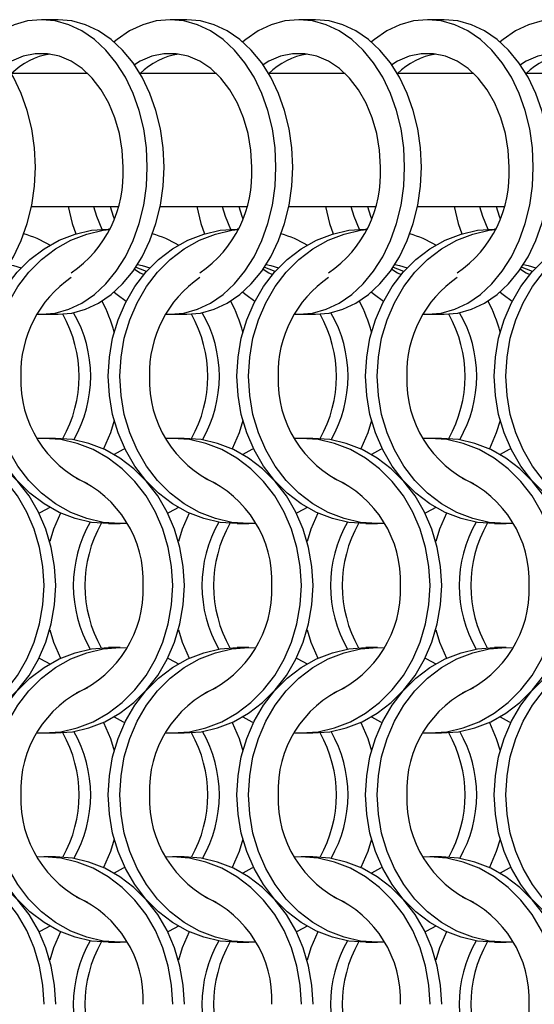
# Model space of a CAD drawing. Units: millimetres. Extents: x 66 to 2490, y 37 to 1677.
# Drawn here: x 475 to 525, y 1422 to 1516 of the extents above; entities that cross this region are included whole.
import ezdxf

# ---------------------------------------------------------------- set-up
doc = ezdxf.new("R2010")
doc.units = ezdxf.units.MM
doc.header["$LTSCALE"] = 6

msp = doc.modelspace()

# ---------------------------------------------------------------- linework, layer by layer
at = {"color": 7, "linetype": 'Continuous', "lineweight": 25}
for p, q in [((479.004, 1516.215), (477.406, 1516.215)), ((491.304, 1516.215), (489.706, 1516.215)), ((503.604, 1516.215), (502.006, 1516.215)), ((515.904, 1516.215), (514.306, 1516.215)), ((481.849, 1511.06), (474.536, 1511.06)), ((494.149, 1511.06), (486.836, 1511.06)), ((506.449, 1511.06), (499.136, 1511.06)), ((518.749, 1511.06), (511.436, 1511.06)), ((531.049, 1511.06), (523.736, 1511.06)), ((476.456, 1498.36), (484.722, 1498.36)), ((488.756, 1498.36), (497.022, 1498.36)), ((501.056, 1498.36), (509.322, 1498.36)), ((513.356, 1498.36), (521.622, 1498.36)), ((483.944, 1496.215), (483.808, 1496.215)), ((496.244, 1496.215), (496.108, 1496.215)), ((508.544, 1496.215), (508.408, 1496.215)), ((520.844, 1496.215), (520.708, 1496.215)), ((477.406, 1488.065), (479.004, 1488.065)), ((489.706, 1488.065), (491.304, 1488.065)), ((502.006, 1488.065), (503.604, 1488.065)), ((514.306, 1488.065), (515.904, 1488.065)), ((478.762, 1476.215), (477.647, 1476.215)), ((491.062, 1476.215), (489.947, 1476.215)), ((503.362, 1476.215), (502.247, 1476.215)), ((515.662, 1476.215), (514.547, 1476.215)), ((483.808, 1468.065), (484.923, 1468.065)), ((496.108, 1468.065), (497.223, 1468.065)), ((508.408, 1468.065), (509.523, 1468.065)), ((520.708, 1468.065), (521.823, 1468.065)), ((484.923, 1456.215), (483.808, 1456.215)), ((497.223, 1456.215), (496.108, 1456.215)), ((509.523, 1456.215), (508.408, 1456.215)), ((521.823, 1456.215), (520.708, 1456.215)), ((477.647, 1448.065), (478.762, 1448.065)), ((489.947, 1448.065), (491.062, 1448.065)), ((502.247, 1448.065), (503.362, 1448.065)), ((514.547, 1448.065), (515.662, 1448.065)), ((478.762, 1436.215), (477.647, 1436.215)), ((491.062, 1436.215), (489.947, 1436.215)), ((503.362, 1436.215), (502.247, 1436.215)), ((515.662, 1436.215), (514.547, 1436.215)), ((483.808, 1428.065), (484.923, 1428.065)), ((496.108, 1428.065), (497.223, 1428.065)), ((508.408, 1428.065), (509.523, 1428.065)), ((520.708, 1428.065), (521.823, 1428.065))]:
    msp.add_line(p, q, dxfattribs=at)
at = {"color": 7, "linetype": 'Continuous', "lineweight": 25, "flags": 128}
for points in [[(476.828, 1502.14), (476.742, 1503.977), (476.483, 1505.783), (476.058, 1507.526), (475.472, 1509.177), (474.736, 1510.708), (473.863, 1512.092), (472.867, 1513.306), (471.766, 1514.329), (470.578, 1515.143), (469.324, 1515.735), (468.025, 1516.094), (466.704, 1516.215)], [(487.531, 1502.14), (487.444, 1503.977), (487.186, 1505.783), (486.76, 1507.526), (486.174, 1509.177), (485.438, 1510.708), (484.565, 1512.092), (483.57, 1513.306), (482.468, 1514.329), (481.281, 1515.143), (480.026, 1515.735), (478.728, 1516.094), (477.406, 1516.215), (476.084, 1516.094), (474.786, 1515.735), (473.531, 1515.143), (472.344, 1514.329), (472.055, 1514.088)], [(489.128, 1502.14), (489.042, 1503.977), (488.783, 1505.783), (488.358, 1507.526), (487.772, 1509.177), (487.036, 1510.708), (486.163, 1512.092), (485.167, 1513.306), (484.066, 1514.329), (482.878, 1515.143), (481.624, 1515.735), (480.325, 1516.094), (479.004, 1516.215)], [(499.831, 1502.14), (499.744, 1503.977), (499.486, 1505.783), (499.06, 1507.526), (498.474, 1509.177), (497.738, 1510.708), (496.865, 1512.092), (495.87, 1513.306), (494.768, 1514.329), (493.581, 1515.143), (492.326, 1515.735), (491.028, 1516.094), (489.706, 1516.215), (488.384, 1516.094), (487.086, 1515.735), (485.831, 1515.143), (484.644, 1514.329), (484.355, 1514.088)], [(501.428, 1502.14), (501.342, 1503.977), (501.083, 1505.783), (500.658, 1507.526), (500.072, 1509.177), (499.336, 1510.708), (498.463, 1512.092), (497.467, 1513.306), (496.366, 1514.329), (495.178, 1515.143), (493.924, 1515.735), (492.625, 1516.094), (491.304, 1516.215)], [(512.131, 1502.14), (512.044, 1503.977), (511.786, 1505.783), (511.36, 1507.526), (510.774, 1509.177), (510.038, 1510.708), (509.165, 1512.092), (508.17, 1513.306), (507.068, 1514.329), (505.881, 1515.143), (504.626, 1515.735), (503.328, 1516.094), (502.006, 1516.215), (500.684, 1516.094), (499.386, 1515.735), (498.131, 1515.143), (496.944, 1514.329), (496.655, 1514.088)], [(513.728, 1502.14), (513.642, 1503.977), (513.383, 1505.783), (512.958, 1507.526), (512.372, 1509.177), (511.636, 1510.708), (510.763, 1512.092), (509.767, 1513.306), (508.666, 1514.329), (507.478, 1515.143), (506.224, 1515.735), (504.925, 1516.094), (503.604, 1516.215)], [(524.431, 1502.14), (524.344, 1503.977), (524.086, 1505.783), (523.66, 1507.526), (523.074, 1509.177), (522.338, 1510.708), (521.465, 1512.092), (520.47, 1513.306), (519.368, 1514.329), (518.181, 1515.143), (516.926, 1515.735), (515.628, 1516.094), (514.306, 1516.215), (512.984, 1516.094), (511.686, 1515.735), (510.431, 1515.143), (509.244, 1514.329), (508.955, 1514.088)], [(526.028, 1502.14), (525.942, 1503.977), (525.683, 1505.783), (525.258, 1507.526), (524.672, 1509.177), (523.936, 1510.708), (523.063, 1512.092), (522.067, 1513.306), (520.966, 1514.329), (519.778, 1515.143), (518.524, 1515.735), (517.225, 1516.094), (515.904, 1516.215)], [(536.731, 1502.14), (536.644, 1503.977), (536.386, 1505.783), (535.96, 1507.526), (535.374, 1509.177), (534.638, 1510.708), (533.765, 1512.092), (532.77, 1513.306), (531.668, 1514.329), (530.481, 1515.143), (529.226, 1515.735), (527.928, 1516.094), (526.606, 1516.215), (525.284, 1516.094), (523.986, 1515.735), (522.731, 1515.143), (521.544, 1514.329), (521.255, 1514.088)], [(485.211, 1502.14), (485.124, 1503.757), (484.864, 1505.338), (484.438, 1506.847), (483.855, 1508.252), (483.127, 1509.52), (482.272, 1510.623), (481.308, 1511.536), (480.257, 1512.24), (479.143, 1512.718), (477.989, 1512.959), (476.823, 1512.959), (475.669, 1512.718), (474.555, 1512.24), (473.998, 1511.901)], [(497.511, 1502.14), (497.424, 1503.757), (497.164, 1505.338), (496.738, 1506.847), (496.155, 1508.252), (495.427, 1509.52), (494.572, 1510.623), (493.608, 1511.536), (492.557, 1512.24), (491.443, 1512.718), (490.289, 1512.959), (489.123, 1512.959), (487.969, 1512.718), (486.855, 1512.24), (486.298, 1511.901)], [(509.811, 1502.14), (509.724, 1503.757), (509.464, 1505.338), (509.038, 1506.847), (508.455, 1508.252), (507.727, 1509.52), (506.872, 1510.623), (505.908, 1511.536), (504.857, 1512.24), (503.743, 1512.718), (502.589, 1512.959), (501.423, 1512.959), (500.269, 1512.718), (499.155, 1512.24), (498.598, 1511.901)], [(522.111, 1502.14), (522.024, 1503.757), (521.764, 1505.338), (521.338, 1506.847), (520.755, 1508.252), (520.027, 1509.52), (519.172, 1510.623), (518.208, 1511.536), (517.157, 1512.24), (516.043, 1512.718), (514.889, 1512.959), (513.723, 1512.959), (512.569, 1512.718), (511.455, 1512.24), (510.898, 1511.901)], [(534.411, 1502.14), (534.324, 1503.757), (534.064, 1505.338), (533.638, 1506.847), (533.055, 1508.252), (532.327, 1509.52), (531.472, 1510.623), (530.508, 1511.536), (529.457, 1512.24), (528.343, 1512.718), (527.189, 1512.959), (526.023, 1512.959), (524.869, 1512.718), (523.755, 1512.24), (523.198, 1511.901)], [(466.704, 1488.065), (468.025, 1488.185), (469.324, 1488.544), (470.578, 1489.136), (471.766, 1489.95), (472.867, 1490.973), (473.863, 1492.187), (474.736, 1493.571), (475.472, 1495.102), (476.058, 1496.753), (476.483, 1498.497), (476.742, 1500.303), (476.828, 1502.14)], [(476.98, 1488.077), (477.406, 1488.065), (478.728, 1488.185), (480.026, 1488.544), (481.281, 1489.136), (482.468, 1489.95), (483.57, 1490.973), (484.565, 1492.187), (485.438, 1493.571), (486.174, 1495.102), (486.76, 1496.753), (487.186, 1498.497), (487.444, 1500.303), (487.531, 1502.14)], [(479.004, 1488.065), (480.325, 1488.185), (481.624, 1488.544), (482.878, 1489.136), (484.066, 1489.95), (485.167, 1490.973), (486.163, 1492.187), (487.036, 1493.571), (487.772, 1495.102), (488.358, 1496.753), (488.783, 1498.497), (489.042, 1500.303), (489.128, 1502.14)], [(489.28, 1488.077), (489.706, 1488.065), (491.028, 1488.185), (492.326, 1488.544), (493.581, 1489.136), (494.768, 1489.95), (495.87, 1490.973), (496.865, 1492.187), (497.738, 1493.571), (498.474, 1495.102), (499.06, 1496.753), (499.486, 1498.497), (499.744, 1500.303), (499.831, 1502.14)], [(491.304, 1488.065), (492.625, 1488.185), (493.924, 1488.544), (495.178, 1489.136), (496.366, 1489.95), (497.467, 1490.973), (498.463, 1492.187), (499.336, 1493.571), (500.072, 1495.102), (500.658, 1496.753), (501.083, 1498.497), (501.342, 1500.303), (501.428, 1502.14)], [(501.58, 1488.077), (502.006, 1488.065), (503.328, 1488.185), (504.626, 1488.544), (505.881, 1489.136), (507.068, 1489.95), (508.17, 1490.973), (509.165, 1492.187), (510.038, 1493.571), (510.774, 1495.102), (511.36, 1496.753), (511.786, 1498.497), (512.044, 1500.303), (512.131, 1502.14)], [(503.604, 1488.065), (504.925, 1488.185), (506.224, 1488.544), (507.478, 1489.136), (508.666, 1489.95), (509.767, 1490.973), (510.763, 1492.187), (511.636, 1493.571), (512.372, 1495.102), (512.958, 1496.753), (513.383, 1498.497), (513.642, 1500.303), (513.728, 1502.14)], [(513.88, 1488.077), (514.306, 1488.065), (515.628, 1488.185), (516.926, 1488.544), (518.181, 1489.136), (519.368, 1489.95), (520.47, 1490.973), (521.465, 1492.187), (522.338, 1493.571), (523.074, 1495.102), (523.66, 1496.753), (524.086, 1498.497), (524.344, 1500.303), (524.431, 1502.14)], [(515.904, 1488.065), (517.225, 1488.185), (518.524, 1488.544), (519.778, 1489.136), (520.966, 1489.95), (522.067, 1490.973), (523.063, 1492.187), (523.936, 1493.571), (524.672, 1495.102), (525.258, 1496.753), (525.683, 1498.497), (525.942, 1500.303), (526.028, 1502.14)], [(479.953, 1498.36), (480.352, 1496.753), (480.683, 1495.754)], [(482.39, 1498.36), (482.674, 1497.432), (483.176, 1496.196)], [(483.988, 1498.36), (484.272, 1497.432), (484.355, 1497.2)], [(492.253, 1498.36), (492.652, 1496.753), (492.983, 1495.754)], [(494.69, 1498.36), (494.974, 1497.432), (495.476, 1496.196)], [(496.288, 1498.36), (496.572, 1497.432), (496.655, 1497.2)], [(504.553, 1498.36), (504.952, 1496.753), (505.283, 1495.754)], [(506.99, 1498.36), (507.274, 1497.432), (507.776, 1496.196)], [(508.588, 1498.36), (508.872, 1497.432), (508.955, 1497.2)], [(516.853, 1498.36), (517.252, 1496.753), (517.583, 1495.754)], [(519.29, 1498.36), (519.574, 1497.432), (520.076, 1496.196)], [(520.888, 1498.36), (521.172, 1497.432), (521.255, 1497.2)], [(471.498, 1482.14), (471.603, 1483.977), (471.917, 1485.783), (472.435, 1487.526), (473.147, 1489.177), (474.042, 1490.708), (475.103, 1492.092), (476.314, 1493.306), (477.653, 1494.329), (479.097, 1495.143), (480.622, 1495.735), (482.201, 1496.094), (483.808, 1496.215)], [(472.613, 1482.14), (472.718, 1483.977), (473.032, 1485.783), (473.55, 1487.526), (474.262, 1489.177), (475.157, 1490.708), (476.218, 1492.092), (477.429, 1493.306), (478.768, 1494.329), (480.212, 1495.143), (481.737, 1495.735), (483.316, 1496.094), (483.922, 1496.168)], [(483.798, 1482.14), (483.903, 1483.977), (484.217, 1485.783), (484.735, 1487.526), (485.447, 1489.177), (486.342, 1490.708), (487.403, 1492.092), (488.614, 1493.306), (489.953, 1494.329), (491.397, 1495.143), (492.922, 1495.735), (494.501, 1496.094), (496.108, 1496.215)], [(484.913, 1482.14), (485.018, 1483.977), (485.332, 1485.783), (485.85, 1487.526), (486.562, 1489.177), (487.457, 1490.708), (488.518, 1492.092), (489.729, 1493.306), (491.068, 1494.329), (492.512, 1495.143), (494.037, 1495.735), (495.616, 1496.094), (496.222, 1496.168)], [(496.098, 1482.14), (496.203, 1483.977), (496.517, 1485.783), (497.035, 1487.526), (497.747, 1489.177), (498.642, 1490.708), (499.703, 1492.092), (500.914, 1493.306), (502.253, 1494.329), (503.697, 1495.143), (505.222, 1495.735), (506.801, 1496.094), (508.408, 1496.215)], [(497.213, 1482.14), (497.318, 1483.977), (497.632, 1485.783), (498.15, 1487.526), (498.862, 1489.177), (499.757, 1490.708), (500.818, 1492.092), (502.029, 1493.306), (503.368, 1494.329), (504.812, 1495.143), (506.337, 1495.735), (507.916, 1496.094), (508.522, 1496.168)], [(508.398, 1482.14), (508.503, 1483.977), (508.817, 1485.783), (509.335, 1487.526), (510.047, 1489.177), (510.942, 1490.708), (512.003, 1492.092), (513.214, 1493.306), (514.553, 1494.329), (515.997, 1495.143), (517.522, 1495.735), (519.101, 1496.094), (520.708, 1496.215)], [(509.513, 1482.14), (509.618, 1483.977), (509.932, 1485.783), (510.45, 1487.526), (511.162, 1489.177), (512.057, 1490.708), (513.118, 1492.092), (514.329, 1493.306), (515.668, 1494.329), (517.112, 1495.143), (518.637, 1495.735), (520.216, 1496.094), (520.822, 1496.168)], [(520.698, 1482.14), (520.803, 1483.977), (521.117, 1485.783), (521.635, 1487.526), (522.347, 1489.177), (523.242, 1490.708), (524.303, 1492.092), (525.514, 1493.306), (526.853, 1494.329), (528.297, 1495.143), (529.822, 1495.735), (531.401, 1496.094), (533.008, 1496.215)], [(521.813, 1482.14), (521.918, 1483.977), (522.232, 1485.783), (522.75, 1487.526), (523.462, 1489.177), (524.357, 1490.708), (525.418, 1492.092), (526.629, 1493.306), (527.968, 1494.329), (529.412, 1495.143), (530.937, 1495.735), (532.516, 1496.094), (533.122, 1496.168)], [(474.291, 1492.821), (474.735, 1492.718), (475.467, 1492.491)], [(486.298, 1492.379), (486.855, 1492.04), (487.206, 1491.861)], [(486.427, 1492.568), (487.275, 1492.24), (487.458, 1492.155)], [(486.591, 1492.821), (487.035, 1492.718), (487.767, 1492.491)], [(498.598, 1492.379), (499.155, 1492.04), (499.506, 1491.861)], [(498.727, 1492.568), (499.575, 1492.24), (499.758, 1492.155)], [(498.891, 1492.821), (499.335, 1492.718), (500.067, 1492.491)], [(510.898, 1492.379), (511.455, 1492.04), (511.806, 1491.861)], [(511.027, 1492.568), (511.875, 1492.24), (512.058, 1492.155)], [(511.191, 1492.821), (511.635, 1492.718), (512.367, 1492.491)], [(523.198, 1492.379), (523.755, 1492.04), (524.106, 1491.861)], [(523.327, 1492.568), (524.175, 1492.24), (524.358, 1492.155)], [(523.491, 1492.821), (523.935, 1492.718), (524.667, 1492.491)], [(484.355, 1490.191), (484.644, 1489.95), (485.522, 1489.323)], [(496.655, 1490.191), (496.944, 1489.95), (497.822, 1489.323)], [(508.955, 1490.191), (509.244, 1489.95), (510.122, 1489.323)], [(521.255, 1490.191), (521.544, 1489.95), (522.422, 1489.323)], [(483.808, 1468.065), (482.201, 1468.185), (480.622, 1468.544), (479.097, 1469.136), (477.653, 1469.95), (476.314, 1470.973), (475.103, 1472.187), (474.042, 1473.571), (473.147, 1475.102), (472.435, 1476.753), (471.917, 1478.497), (471.603, 1480.303), (471.498, 1482.14)], [(485.585, 1468.085), (484.923, 1468.065), (483.316, 1468.185), (481.737, 1468.544), (480.212, 1469.136), (478.768, 1469.95), (477.429, 1470.973), (476.218, 1472.187), (475.157, 1473.571), (474.262, 1475.102), (473.55, 1476.753), (473.032, 1478.497), (472.718, 1480.303), (472.613, 1482.14)], [(496.108, 1468.065), (494.501, 1468.185), (492.922, 1468.544), (491.397, 1469.136), (489.953, 1469.95), (488.614, 1470.973), (487.403, 1472.187), (486.342, 1473.571), (485.447, 1475.102), (484.735, 1476.753), (484.217, 1478.497), (483.903, 1480.303), (483.798, 1482.14)], [(497.885, 1468.085), (497.223, 1468.065), (495.616, 1468.185), (494.037, 1468.544), (492.512, 1469.136), (491.068, 1469.95), (489.729, 1470.973), (488.518, 1472.187), (487.457, 1473.571), (486.562, 1475.102), (485.85, 1476.753), (485.332, 1478.497), (485.018, 1480.303), (484.913, 1482.14)], [(508.408, 1468.065), (506.801, 1468.185), (505.222, 1468.544), (503.697, 1469.136), (502.253, 1469.95), (500.914, 1470.973), (499.703, 1472.187), (498.642, 1473.571), (497.747, 1475.102), (497.035, 1476.753), (496.517, 1478.497), (496.203, 1480.303), (496.098, 1482.14)], [(510.185, 1468.085), (509.523, 1468.065), (507.916, 1468.185), (506.337, 1468.544), (504.812, 1469.136), (503.368, 1469.95), (502.029, 1470.973), (500.818, 1472.187), (499.757, 1473.571), (498.862, 1475.102), (498.15, 1476.753), (497.632, 1478.497), (497.318, 1480.303), (497.213, 1482.14)], [(520.708, 1468.065), (519.101, 1468.185), (517.522, 1468.544), (515.997, 1469.136), (514.553, 1469.95), (513.214, 1470.973), (512.003, 1472.187), (510.942, 1473.571), (510.047, 1475.102), (509.335, 1476.753), (508.817, 1478.497), (508.503, 1480.303), (508.398, 1482.14)], [(522.485, 1468.085), (521.823, 1468.065), (520.216, 1468.185), (518.637, 1468.544), (517.112, 1469.136), (515.668, 1469.95), (514.329, 1470.973), (513.118, 1472.187), (512.057, 1473.571), (511.162, 1475.102), (510.45, 1476.753), (509.932, 1478.497), (509.618, 1480.303), (509.513, 1482.14)], [(533.008, 1468.065), (531.401, 1468.185), (529.822, 1468.544), (528.297, 1469.136), (526.853, 1469.95), (525.514, 1470.973), (524.303, 1472.187), (523.242, 1473.571), (522.347, 1475.102), (521.635, 1476.753), (521.117, 1478.497), (520.803, 1480.303), (520.698, 1482.14)], [(534.785, 1468.085), (534.123, 1468.065), (532.516, 1468.185), (530.937, 1468.544), (529.412, 1469.136), (527.968, 1469.95), (526.629, 1470.973), (525.418, 1472.187), (524.357, 1473.571), (523.462, 1475.102), (522.75, 1476.753), (522.232, 1478.497), (521.918, 1480.303), (521.813, 1482.14)], [(484.366, 1477.914), (483.996, 1476.753), (483.336, 1475.207)], [(496.666, 1477.914), (496.296, 1476.753), (495.636, 1475.207)], [(508.966, 1477.914), (508.596, 1476.753), (507.936, 1475.207)], [(521.266, 1477.914), (520.896, 1476.753), (520.236, 1475.207)], [(477.658, 1462.14), (477.552, 1463.977), (477.238, 1465.783), (476.721, 1467.526), (476.008, 1469.177), (475.114, 1470.708), (474.052, 1472.092), (472.841, 1473.306), (471.502, 1474.329), (470.058, 1475.143), (468.533, 1475.735), (466.954, 1476.094), (465.347, 1476.215), (464.685, 1476.194)], [(478.773, 1462.14), (478.667, 1463.977), (478.353, 1465.783), (477.836, 1467.526), (477.123, 1469.177), (476.229, 1470.708), (475.167, 1472.092), (473.956, 1473.306), (472.618, 1474.329), (471.173, 1475.143), (469.649, 1475.735), (468.069, 1476.094), (466.462, 1476.215)], [(489.958, 1462.14), (489.852, 1463.977), (489.538, 1465.783), (489.021, 1467.526), (488.308, 1469.177), (487.414, 1470.708), (486.352, 1472.092), (485.141, 1473.306), (483.802, 1474.329), (482.358, 1475.143), (480.833, 1475.735), (479.254, 1476.094), (477.647, 1476.215), (476.985, 1476.194)], [(491.073, 1462.14), (490.967, 1463.977), (490.653, 1465.783), (490.136, 1467.526), (489.423, 1469.177), (488.529, 1470.708), (487.467, 1472.092), (486.256, 1473.306), (484.918, 1474.329), (483.473, 1475.143), (481.949, 1475.735), (480.369, 1476.094), (478.762, 1476.215)], [(502.258, 1462.14), (502.152, 1463.977), (501.838, 1465.783), (501.321, 1467.526), (500.608, 1469.177), (499.714, 1470.708), (498.652, 1472.092), (497.441, 1473.306), (496.102, 1474.329), (494.658, 1475.143), (493.133, 1475.735), (491.554, 1476.094), (489.947, 1476.215), (489.285, 1476.194)], [(503.373, 1462.14), (503.267, 1463.977), (502.953, 1465.783), (502.436, 1467.526), (501.723, 1469.177), (500.829, 1470.708), (499.767, 1472.092), (498.556, 1473.306), (497.218, 1474.329), (495.773, 1475.143), (494.249, 1475.735), (492.669, 1476.094), (491.062, 1476.215)], [(514.558, 1462.14), (514.452, 1463.977), (514.138, 1465.783), (513.621, 1467.526), (512.908, 1469.177), (512.014, 1470.708), (510.952, 1472.092), (509.741, 1473.306), (508.402, 1474.329), (506.958, 1475.143), (505.433, 1475.735), (503.854, 1476.094), (502.247, 1476.215), (501.585, 1476.194)], [(515.673, 1462.14), (515.567, 1463.977), (515.253, 1465.783), (514.736, 1467.526), (514.023, 1469.177), (513.129, 1470.708), (512.067, 1472.092), (510.856, 1473.306), (509.518, 1474.329), (508.073, 1475.143), (506.549, 1475.735), (504.969, 1476.094), (503.362, 1476.215)], [(526.858, 1462.14), (526.752, 1463.977), (526.438, 1465.783), (525.921, 1467.526), (525.208, 1469.177), (524.314, 1470.708), (523.252, 1472.092), (522.041, 1473.306), (520.702, 1474.329), (519.258, 1475.143), (517.733, 1475.735), (516.154, 1476.094), (514.547, 1476.215), (513.885, 1476.194)], [(527.973, 1462.14), (527.867, 1463.977), (527.553, 1465.783), (527.036, 1467.526), (526.323, 1469.177), (525.429, 1470.708), (524.367, 1472.092), (523.156, 1473.306), (521.818, 1474.329), (520.373, 1475.143), (518.849, 1475.735), (517.269, 1476.094), (515.662, 1476.215)], [(485.391, 1475.215), (485.236, 1475.143), (484.355, 1474.678)], [(497.691, 1475.215), (497.536, 1475.143), (496.655, 1474.678)], [(509.991, 1475.215), (509.836, 1475.143), (508.955, 1474.678)], [(522.291, 1475.215), (522.136, 1475.143), (521.255, 1474.678)], [(478.216, 1469.601), (477.334, 1469.136), (477.18, 1469.065)], [(490.516, 1469.601), (489.634, 1469.136), (489.48, 1469.065)], [(502.816, 1469.601), (501.934, 1469.136), (501.78, 1469.065)], [(515.116, 1469.601), (514.234, 1469.136), (514.08, 1469.065)], [(479.234, 1469.072), (478.574, 1467.526), (478.205, 1466.365)], [(491.534, 1469.072), (490.874, 1467.526), (490.505, 1466.365)], [(503.834, 1469.072), (503.174, 1467.526), (502.805, 1466.365)], [(516.134, 1469.072), (515.474, 1467.526), (515.105, 1466.365)], [(464.685, 1448.085), (465.347, 1448.065), (466.954, 1448.185), (468.533, 1448.544), (470.058, 1449.136), (471.502, 1449.95), (472.841, 1450.973), (474.052, 1452.187), (475.114, 1453.571), (476.008, 1455.102), (476.721, 1456.753), (477.238, 1458.497), (477.552, 1460.303), (477.658, 1462.14)], [(466.462, 1448.065), (468.069, 1448.185), (469.649, 1448.544), (471.173, 1449.136), (472.618, 1449.95), (473.956, 1450.973), (475.167, 1452.187), (476.229, 1453.571), (477.123, 1455.102), (477.836, 1456.753), (478.353, 1458.497), (478.667, 1460.303), (478.773, 1462.14)], [(476.985, 1448.085), (477.647, 1448.065), (479.254, 1448.185), (480.833, 1448.544), (482.358, 1449.136), (483.802, 1449.95), (485.141, 1450.973), (486.352, 1452.187), (487.414, 1453.571), (488.308, 1455.102), (489.021, 1456.753), (489.538, 1458.497), (489.852, 1460.303), (489.958, 1462.14)], [(478.762, 1448.065), (480.369, 1448.185), (481.949, 1448.544), (483.473, 1449.136), (484.918, 1449.95), (486.256, 1450.973), (487.467, 1452.187), (488.529, 1453.571), (489.423, 1455.102), (490.136, 1456.753), (490.653, 1458.497), (490.967, 1460.303), (491.073, 1462.14)], [(489.285, 1448.085), (489.947, 1448.065), (491.554, 1448.185), (493.133, 1448.544), (494.658, 1449.136), (496.102, 1449.95), (497.441, 1450.973), (498.652, 1452.187), (499.714, 1453.571), (500.608, 1455.102), (501.321, 1456.753), (501.838, 1458.497), (502.152, 1460.303), (502.258, 1462.14)], [(491.062, 1448.065), (492.669, 1448.185), (494.249, 1448.544), (495.773, 1449.136), (497.218, 1449.95), (498.556, 1450.973), (499.767, 1452.187), (500.829, 1453.571), (501.723, 1455.102), (502.436, 1456.753), (502.953, 1458.497), (503.267, 1460.303), (503.373, 1462.14)], [(501.585, 1448.085), (502.247, 1448.065), (503.854, 1448.185), (505.433, 1448.544), (506.958, 1449.136), (508.402, 1449.95), (509.741, 1450.973), (510.952, 1452.187), (512.014, 1453.571), (512.908, 1455.102), (513.621, 1456.753), (514.138, 1458.497), (514.452, 1460.303), (514.558, 1462.14)], [(503.362, 1448.065), (504.969, 1448.185), (506.549, 1448.544), (508.073, 1449.136), (509.518, 1449.95), (510.856, 1450.973), (512.067, 1452.187), (513.129, 1453.571), (514.023, 1455.102), (514.736, 1456.753), (515.253, 1458.497), (515.567, 1460.303), (515.673, 1462.14)], [(513.885, 1448.085), (514.547, 1448.065), (516.154, 1448.185), (517.733, 1448.544), (519.258, 1449.136), (520.702, 1449.95), (522.041, 1450.973), (523.252, 1452.187), (524.314, 1453.571), (525.208, 1455.102), (525.921, 1456.753), (526.438, 1458.497), (526.752, 1460.303), (526.858, 1462.14)], [(515.662, 1448.065), (517.269, 1448.185), (518.849, 1448.544), (520.373, 1449.136), (521.818, 1449.95), (523.156, 1450.973), (524.367, 1452.187), (525.429, 1453.571), (526.323, 1455.102), (527.036, 1456.753), (527.553, 1458.497), (527.867, 1460.303), (527.973, 1462.14)], [(478.205, 1457.914), (478.574, 1456.753), (479.234, 1455.207)], [(490.505, 1457.914), (490.874, 1456.753), (491.534, 1455.207)], [(502.805, 1457.914), (503.174, 1456.753), (503.834, 1455.207)], [(515.105, 1457.914), (515.474, 1456.753), (516.134, 1455.207)], [(471.498, 1442.14), (471.603, 1443.977), (471.917, 1445.783), (472.435, 1447.526), (473.147, 1449.177), (474.042, 1450.708), (475.103, 1452.092), (476.314, 1453.306), (477.653, 1454.329), (479.097, 1455.143), (480.622, 1455.735), (482.201, 1456.094), (483.808, 1456.215)], [(472.613, 1442.14), (472.718, 1443.977), (473.032, 1445.783), (473.55, 1447.526), (474.262, 1449.177), (475.157, 1450.708), (476.218, 1452.092), (477.429, 1453.306), (478.768, 1454.329), (480.212, 1455.143), (481.737, 1455.735), (483.316, 1456.094), (484.923, 1456.215), (485.585, 1456.194)], [(483.798, 1442.14), (483.903, 1443.977), (484.217, 1445.783), (484.735, 1447.526), (485.447, 1449.177), (486.342, 1450.708), (487.403, 1452.092), (488.614, 1453.306), (489.953, 1454.329), (491.397, 1455.143), (492.922, 1455.735), (494.501, 1456.094), (496.108, 1456.215)], [(484.913, 1442.14), (485.018, 1443.977), (485.332, 1445.783), (485.85, 1447.526), (486.562, 1449.177), (487.457, 1450.708), (488.518, 1452.092), (489.729, 1453.306), (491.068, 1454.329), (492.512, 1455.143), (494.037, 1455.735), (495.616, 1456.094), (497.223, 1456.215), (497.885, 1456.194)], [(496.098, 1442.14), (496.203, 1443.977), (496.517, 1445.783), (497.035, 1447.526), (497.747, 1449.177), (498.642, 1450.708), (499.703, 1452.092), (500.914, 1453.306), (502.253, 1454.329), (503.697, 1455.143), (505.222, 1455.735), (506.801, 1456.094), (508.408, 1456.215)], [(497.213, 1442.14), (497.318, 1443.977), (497.632, 1445.783), (498.15, 1447.526), (498.862, 1449.177), (499.757, 1450.708), (500.818, 1452.092), (502.029, 1453.306), (503.368, 1454.329), (504.812, 1455.143), (506.337, 1455.735), (507.916, 1456.094), (509.523, 1456.215), (510.185, 1456.194)], [(508.398, 1442.14), (508.503, 1443.977), (508.817, 1445.783), (509.335, 1447.526), (510.047, 1449.177), (510.942, 1450.708), (512.003, 1452.092), (513.214, 1453.306), (514.553, 1454.329), (515.997, 1455.143), (517.522, 1455.735), (519.101, 1456.094), (520.708, 1456.215)], [(509.513, 1442.14), (509.618, 1443.977), (509.932, 1445.783), (510.45, 1447.526), (511.162, 1449.177), (512.057, 1450.708), (513.118, 1452.092), (514.329, 1453.306), (515.668, 1454.329), (517.112, 1455.143), (518.637, 1455.735), (520.216, 1456.094), (521.823, 1456.215), (522.485, 1456.194)], [(520.698, 1442.14), (520.803, 1443.977), (521.117, 1445.783), (521.635, 1447.526), (522.347, 1449.177), (523.242, 1450.708), (524.303, 1452.092), (525.514, 1453.306), (526.853, 1454.329), (528.297, 1455.143), (529.822, 1455.735), (531.401, 1456.094), (533.008, 1456.215)], [(521.813, 1442.14), (521.918, 1443.977), (522.232, 1445.783), (522.75, 1447.526), (523.462, 1449.177), (524.357, 1450.708), (525.418, 1452.092), (526.629, 1453.306), (527.968, 1454.329), (529.412, 1455.143), (530.937, 1455.735), (532.516, 1456.094), (534.123, 1456.215), (534.785, 1456.194)], [(477.18, 1455.215), (477.334, 1455.143), (478.216, 1454.679)], [(489.48, 1455.215), (489.634, 1455.143), (490.516, 1454.679)], [(501.78, 1455.215), (501.934, 1455.143), (502.816, 1454.679)], [(514.08, 1455.215), (514.234, 1455.143), (515.116, 1454.679)], [(483.336, 1449.072), (483.996, 1447.526), (484.366, 1446.365)], [(484.355, 1449.601), (485.236, 1449.136), (485.391, 1449.065)], [(495.636, 1449.072), (496.296, 1447.526), (496.666, 1446.365)], [(496.655, 1449.601), (497.536, 1449.136), (497.691, 1449.065)], [(507.936, 1449.072), (508.596, 1447.526), (508.966, 1446.365)], [(508.955, 1449.601), (509.836, 1449.136), (509.991, 1449.065)], [(520.236, 1449.072), (520.896, 1447.526), (521.266, 1446.365)], [(521.255, 1449.601), (522.136, 1449.136), (522.291, 1449.065)], [(483.808, 1428.065), (482.201, 1428.185), (480.622, 1428.544), (479.097, 1429.136), (477.653, 1429.95), (476.314, 1430.973), (475.103, 1432.187), (474.042, 1433.571), (473.147, 1435.102), (472.435, 1436.753), (471.917, 1438.497), (471.603, 1440.303), (471.498, 1442.14)], [(485.585, 1428.085), (484.923, 1428.065), (483.316, 1428.185), (481.737, 1428.544), (480.212, 1429.136), (478.768, 1429.95), (477.429, 1430.973), (476.218, 1432.187), (475.157, 1433.571), (474.262, 1435.102), (473.55, 1436.753), (473.032, 1438.497), (472.718, 1440.303), (472.613, 1442.14)], [(496.108, 1428.065), (494.501, 1428.185), (492.922, 1428.544), (491.397, 1429.136), (489.953, 1429.95), (488.614, 1430.973), (487.403, 1432.187), (486.342, 1433.571), (485.447, 1435.102), (484.735, 1436.753), (484.217, 1438.497), (483.903, 1440.303), (483.798, 1442.14)], [(497.885, 1428.085), (497.223, 1428.065), (495.616, 1428.185), (494.037, 1428.544), (492.512, 1429.136), (491.068, 1429.95), (489.729, 1430.973), (488.518, 1432.187), (487.457, 1433.571), (486.562, 1435.102), (485.85, 1436.753), (485.332, 1438.497), (485.018, 1440.303), (484.913, 1442.14)], [(508.408, 1428.065), (506.801, 1428.185), (505.222, 1428.544), (503.697, 1429.136), (502.253, 1429.95), (500.914, 1430.973), (499.703, 1432.187), (498.642, 1433.571), (497.747, 1435.102), (497.035, 1436.753), (496.517, 1438.497), (496.203, 1440.303), (496.098, 1442.14)], [(510.185, 1428.085), (509.523, 1428.065), (507.916, 1428.185), (506.337, 1428.544), (504.812, 1429.136), (503.368, 1429.95), (502.029, 1430.973), (500.818, 1432.187), (499.757, 1433.571), (498.862, 1435.102), (498.15, 1436.753), (497.632, 1438.497), (497.318, 1440.303), (497.213, 1442.14)], [(520.708, 1428.065), (519.101, 1428.185), (517.522, 1428.544), (515.997, 1429.136), (514.553, 1429.95), (513.214, 1430.973), (512.003, 1432.187), (510.942, 1433.571), (510.047, 1435.102), (509.335, 1436.753), (508.817, 1438.497), (508.503, 1440.303), (508.398, 1442.14)], [(522.485, 1428.085), (521.823, 1428.065), (520.216, 1428.185), (518.637, 1428.544), (517.112, 1429.136), (515.668, 1429.95), (514.329, 1430.973), (513.118, 1432.187), (512.057, 1433.571), (511.162, 1435.102), (510.45, 1436.753), (509.932, 1438.497), (509.618, 1440.303), (509.513, 1442.14)], [(533.008, 1428.065), (531.401, 1428.185), (529.822, 1428.544), (528.297, 1429.136), (526.853, 1429.95), (525.514, 1430.973), (524.303, 1432.187), (523.242, 1433.571), (522.347, 1435.102), (521.635, 1436.753), (521.117, 1438.497), (520.803, 1440.303), (520.698, 1442.14)], [(534.785, 1428.085), (534.123, 1428.065), (532.516, 1428.185), (530.937, 1428.544), (529.412, 1429.136), (527.968, 1429.95), (526.629, 1430.973), (525.418, 1432.187), (524.357, 1433.571), (523.462, 1435.102), (522.75, 1436.753), (522.232, 1438.497), (521.918, 1440.303), (521.813, 1442.14)], [(484.366, 1437.914), (483.996, 1436.753), (483.336, 1435.207)], [(496.666, 1437.914), (496.296, 1436.753), (495.636, 1435.207)], [(508.966, 1437.914), (508.596, 1436.753), (507.936, 1435.207)], [(521.266, 1437.914), (520.896, 1436.753), (520.236, 1435.207)], [(477.658, 1422.14), (477.552, 1423.977), (477.238, 1425.783), (476.721, 1427.526), (476.008, 1429.177), (475.114, 1430.708), (474.052, 1432.092), (472.841, 1433.306), (471.502, 1434.329), (470.058, 1435.143), (468.533, 1435.735), (466.954, 1436.094), (465.347, 1436.215), (464.685, 1436.194)], [(478.773, 1422.14), (478.667, 1423.977), (478.353, 1425.783), (477.836, 1427.526), (477.123, 1429.177), (476.229, 1430.708), (475.167, 1432.092), (473.956, 1433.306), (472.618, 1434.329), (471.173, 1435.143), (469.649, 1435.735), (468.069, 1436.094), (466.462, 1436.215)], [(489.958, 1422.14), (489.852, 1423.977), (489.538, 1425.783), (489.021, 1427.526), (488.308, 1429.177), (487.414, 1430.708), (486.352, 1432.092), (485.141, 1433.306), (483.802, 1434.329), (482.358, 1435.143), (480.833, 1435.735), (479.254, 1436.094), (477.647, 1436.215), (476.985, 1436.194)], [(491.073, 1422.14), (490.967, 1423.977), (490.653, 1425.783), (490.136, 1427.526), (489.423, 1429.177), (488.529, 1430.708), (487.467, 1432.092), (486.256, 1433.306), (484.918, 1434.329), (483.473, 1435.143), (481.949, 1435.735), (480.369, 1436.094), (478.762, 1436.215)], [(502.258, 1422.14), (502.152, 1423.977), (501.838, 1425.783), (501.321, 1427.526), (500.608, 1429.177), (499.714, 1430.708), (498.652, 1432.092), (497.441, 1433.306), (496.102, 1434.329), (494.658, 1435.143), (493.133, 1435.735), (491.554, 1436.094), (489.947, 1436.215), (489.285, 1436.194)], [(503.373, 1422.14), (503.267, 1423.977), (502.953, 1425.783), (502.436, 1427.526), (501.723, 1429.177), (500.829, 1430.708), (499.767, 1432.092), (498.556, 1433.306), (497.218, 1434.329), (495.773, 1435.143), (494.249, 1435.735), (492.669, 1436.094), (491.062, 1436.215)], [(514.558, 1422.14), (514.452, 1423.977), (514.138, 1425.783), (513.621, 1427.526), (512.908, 1429.177), (512.014, 1430.708), (510.952, 1432.092), (509.741, 1433.306), (508.402, 1434.329), (506.958, 1435.143), (505.433, 1435.735), (503.854, 1436.094), (502.247, 1436.215), (501.585, 1436.194)], [(515.673, 1422.14), (515.567, 1423.977), (515.253, 1425.783), (514.736, 1427.526), (514.023, 1429.177), (513.129, 1430.708), (512.067, 1432.092), (510.856, 1433.306), (509.518, 1434.329), (508.073, 1435.143), (506.549, 1435.735), (504.969, 1436.094), (503.362, 1436.215)], [(526.858, 1422.14), (526.752, 1423.977), (526.438, 1425.783), (525.921, 1427.526), (525.208, 1429.177), (524.314, 1430.708), (523.252, 1432.092), (522.041, 1433.306), (520.702, 1434.329), (519.258, 1435.143), (517.733, 1435.735), (516.154, 1436.094), (514.547, 1436.215), (513.885, 1436.194)], [(527.973, 1422.14), (527.867, 1423.977), (527.553, 1425.783), (527.036, 1427.526), (526.323, 1429.177), (525.429, 1430.708), (524.367, 1432.092), (523.156, 1433.306), (521.818, 1434.329), (520.373, 1435.143), (518.849, 1435.735), (517.269, 1436.094), (515.662, 1436.215)], [(485.391, 1435.215), (485.236, 1435.143), (484.355, 1434.679)], [(497.691, 1435.215), (497.536, 1435.143), (496.655, 1434.679)], [(509.991, 1435.215), (509.836, 1435.143), (508.955, 1434.679)], [(522.291, 1435.215), (522.136, 1435.143), (521.255, 1434.679)], [(478.216, 1429.601), (477.334, 1429.136), (477.18, 1429.064)], [(479.234, 1429.072), (478.574, 1427.526), (478.205, 1426.365)], [(490.516, 1429.601), (489.634, 1429.136), (489.48, 1429.064)], [(491.534, 1429.072), (490.874, 1427.526), (490.505, 1426.365)], [(502.816, 1429.601), (501.934, 1429.136), (501.78, 1429.064)], [(503.834, 1429.072), (503.174, 1427.526), (502.805, 1426.365)], [(515.116, 1429.601), (514.234, 1429.136), (514.08, 1429.064)], [(516.134, 1429.072), (515.474, 1427.526), (515.105, 1426.365)]]:
    msp.add_lwpolyline(points, dxfattribs=at)
at = {"color": 7, "linetype": 'Continuous', "lineweight": 25}
for centre, radius, start, end in [((479.291, 1506.337), 6.684, 99.35032, 135.04817), ((491.591, 1506.337), 6.684, 99.35032, 135.04817), ((503.891, 1506.337), 6.684, 99.35032, 135.04817), ((516.191, 1506.337), 6.684, 99.35042, 135.04807), ((528.491, 1506.337), 6.684, 99.35037, 135.04812), ((473.852, 1501.445), 11.38, 304.29829, 3.5007), ((486.152, 1501.445), 11.38, 304.29829, 3.5007), ((498.452, 1501.445), 11.38, 304.29829, 3.5007), ((510.752, 1501.445), 11.38, 304.2982, 3.50078), ((472.468, 1484.857), 11.38, 59.66339, 73.34992), ((484.768, 1484.857), 11.38, 59.66339, 73.34992), ((497.068, 1484.857), 11.38, 59.66339, 73.34992), ((509.368, 1484.857), 11.38, 59.66339, 73.34992), ((486.534, 1482.427), 11.104, 124.37299, 181.48364), ((498.834, 1482.427), 11.104, 124.37299, 181.48364), ((511.134, 1482.427), 11.104, 124.37299, 181.48364), ((523.434, 1482.427), 11.104, 124.37299, 181.48364), ((469.812, 1482.382), 15.089, 15.3072, 27.43226), ((482.112, 1482.382), 15.089, 15.3072, 27.43226), ((494.412, 1482.382), 15.089, 15.3072, 27.43226), ((506.712, 1482.382), 15.089, 15.3072, 27.43226), ((468.874, 1482.14), 12.13, 330.64193, 29.31397), ((470, 1482.14), 12.118, 329.97125, 30.09457), ((481.174, 1482.14), 12.13, 330.64193, 29.31397), ((482.3, 1482.14), 12.118, 329.97148, 30.09448), ((493.474, 1482.14), 12.13, 330.64193, 29.31397), ((494.6, 1482.14), 12.118, 329.97148, 30.09448), ((505.774, 1482.14), 12.13, 330.64193, 29.31397), ((506.9, 1482.14), 12.118, 329.97148, 30.09448), ((486.232, 1481.749), 10.805, 177.92943, 245.84472), ((498.532, 1481.749), 10.805, 177.92943, 245.84472), ((510.832, 1481.749), 10.805, 177.92943, 245.84472), ((523.132, 1481.749), 10.805, 177.92943, 245.84472), ((476.396, 1462.566), 10.75, 357.72995, 66.04409), ((488.696, 1462.566), 10.75, 357.72995, 66.04409), ((500.996, 1462.566), 10.75, 357.72995, 66.04409), ((513.296, 1462.566), 10.75, 357.72995, 66.04409), ((492.571, 1462.14), 12.119, 149.97206, 210.02794), ((493.696, 1462.14), 12.129, 150.64119, 209.35881), ((504.871, 1462.14), 12.119, 149.97206, 210.02794), ((505.996, 1462.14), 12.129, 150.64119, 209.35881), ((517.171, 1462.14), 12.119, 149.97229, 210.02771), ((518.296, 1462.14), 12.129, 150.64119, 209.35881), ((529.471, 1462.14), 12.119, 149.97229, 210.02771), ((530.596, 1462.14), 12.129, 150.64119, 209.35881), ((476.339, 1461.749), 10.805, 294.15566, 2.07045), ((488.639, 1461.749), 10.805, 294.15566, 2.07045), ((500.939, 1461.749), 10.805, 294.15566, 2.07045), ((513.239, 1461.749), 10.805, 294.15566, 2.07045), ((486.175, 1442.566), 10.75, 113.95614, 182.26985), ((498.475, 1442.566), 10.75, 113.95614, 182.26985), ((510.775, 1442.566), 10.75, 113.95614, 182.26985), ((523.075, 1442.566), 10.75, 113.95614, 182.26985), ((468.874, 1442.14), 12.129, 330.64148, 29.35852), ((470, 1442.14), 12.119, 329.97203, 30.02797), ((481.174, 1442.14), 12.129, 330.64148, 29.35852), ((482.299, 1442.14), 12.119, 329.97235, 30.02765), ((493.474, 1442.14), 12.129, 330.64148, 29.35852), ((494.599, 1442.14), 12.119, 329.97235, 30.02765), ((505.774, 1442.14), 12.129, 330.64148, 29.35852), ((506.899, 1442.14), 12.119, 329.97235, 30.02765), ((486.232, 1441.749), 10.805, 177.92972, 245.84429), ((498.532, 1441.749), 10.805, 177.92972, 245.84429), ((510.832, 1441.749), 10.805, 177.92972, 245.84429), ((523.132, 1441.749), 10.805, 177.92972, 245.84429), ((476.396, 1422.566), 10.75, 357.73008, 66.04381), ((488.696, 1422.566), 10.75, 357.73008, 66.04381), ((500.996, 1422.566), 10.75, 357.73008, 66.04381), ((513.296, 1422.566), 10.75, 357.73008, 66.04381), ((492.571, 1422.14), 12.119, 149.97206, 210.02794), ((493.696, 1422.14), 12.129, 150.64119, 209.35881), ((504.871, 1422.14), 12.119, 149.97206, 210.02794), ((505.996, 1422.14), 12.129, 150.64119, 209.35881), ((517.171, 1422.14), 12.119, 149.97229, 210.02771), ((518.296, 1422.14), 12.129, 150.64119, 209.35881), ((529.471, 1422.14), 12.119, 149.97229, 210.02771), ((530.596, 1422.14), 12.129, 150.64119, 209.35881), ((513.239, 1421.749), 10.805, 294.15538, 2.07058)]:
    msp.add_arc(centre, radius, start, end, dxfattribs=at)

doc.saveas('drawing.dxf')
